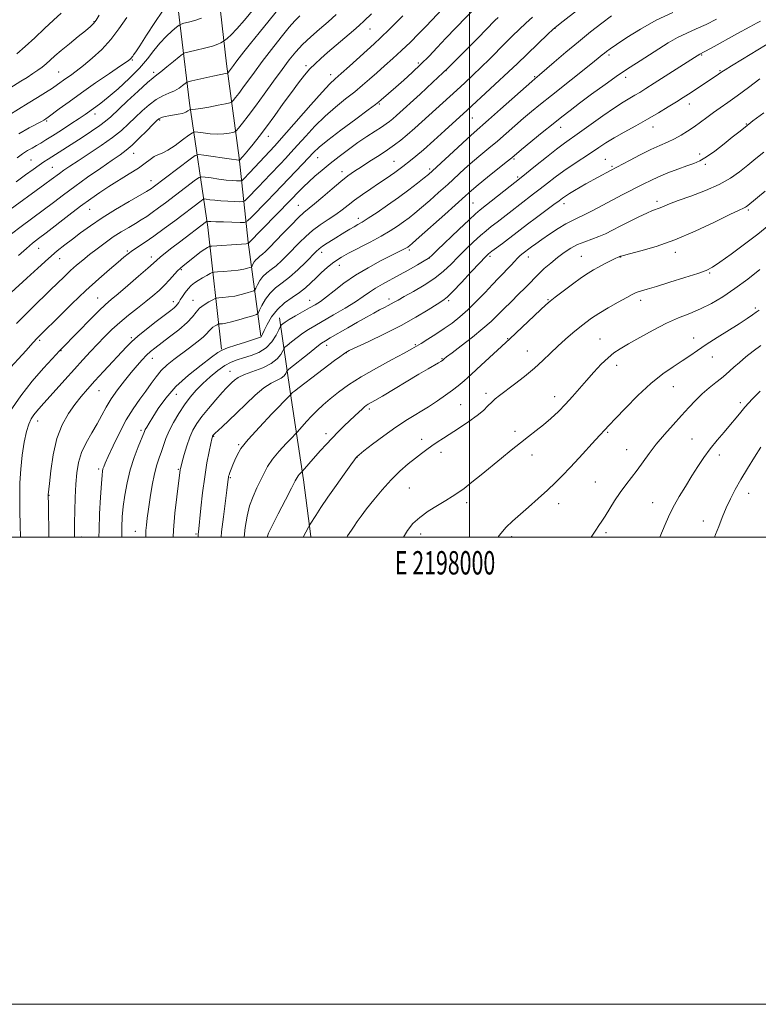
# Model space of a CAD drawing. Extents: x 2197300 to 2200200, y 292300 to 295200.
# Drawn here: x 2197808 to 2198124, y 292300 to 292721 of the extents above; entities that cross this region are included whole.
import ezdxf
from ezdxf.enums import TextEntityAlignment as Align

# ---------------------------------------------------------------- set-up
doc = ezdxf.new("R2010")
doc.units = 0
doc.header["$MEASUREMENT"] = 0
for name, color, linetype, lineweight in [('BREAKLINE DTM HARD', 7, 'Continuous', 0), ('CONTOUR INDEX', 41, 'Continuous', 13), ('CONTOUR INTERMEDIATE', 44, 'Continuous', 0), ('GRID LINE', 7, 'Continuous', 0), ('GRID TEXT', 7, 'Continuous', 0), ('SPOT ELEVATION DTM', 2, 'Continuous', 13)]:
    doc.layers.add(name, color=color, linetype=linetype, lineweight=lineweight)
doc.styles.add('Style-WORKING', font='WORKING.shx')

msp = doc.modelspace()

# ---------------------------------------------------------------- linework, layer by layer
at = {"layer": 'BREAKLINE DTM HARD', "extrusion": (-0.013041, 0.072449, 0.997287), "elevation": -6392.0534, "flags": 128}
msp.add_lwpolyline([(-2214985.4272, 101300.7485), (-2214985.4272, 101300.9523)], dxfattribs=at)
at = {"layer": 'BREAKLINE DTM HARD'}
for points in [[(2197893.88, 292580.4, 1067.95), (2197888.05, 292632.66, 1058.54), (2197880.19, 292685.71, 1047.47), (2197873.07, 292745.26, 1037.85), (2197869.52, 292774.02, 1034.04)], [(2197910.69, 292585.97, 1067.88), (2197905.31, 292626.26, 1059.88), (2197901.39, 292662.31, 1051.78), (2197896.01, 292702.6, 1045.37), (2197892.11, 292736.53, 1040.63), (2197890.85, 292754.92, 1039.25)], [(2197918.74, 292593.84, 1069.33), (2197923.32, 292562.39, 1075.84), (2197929.03, 292524.58, 1080.44), (2197932.12, 292500.2, 1082.39)]]:
    msp.add_polyline3d(points, dxfattribs=at)
at = {"layer": 'CONTOUR INDEX', "flags": 128}
for points, elevation in [([(2197942.918, 292723.656), (2197939.502, 292720.618), (2197935.793, 292717.393), (2197932.044, 292714.08), (2197928.597, 292710.834), (2197925.66, 292707.705), (2197922.896, 292704.327), (2197919.833, 292700.232), (2197916.158, 292695.155), (2197912.194, 292689.651), (2197908.421, 292684.479), (2197905.2509, 292680.27), (2197902.809, 292677.135), (2197901.148, 292675.0549), (2197900.222, 292673.95), (2197899.584, 292673.4809), (2197898.686, 292673.244), (2197897.096, 292672.934), (2197894.843, 292672.628), (2197892.07, 292672.497), (2197888.984, 292672.656), (2197886.041, 292672.988), (2197883.761, 292673.317), (2197882.435, 292673.448), (2197881.435, 292673.108), (2197879.9049, 292672.009), (2197877.258, 292670.02), (2197873.993, 292667.664), (2197870.879, 292665.6239), (2197868.499, 292664.387), (2197866.689, 292663.644), (2197865.0981, 292662.89), (2197863.383, 292661.709), (2197861.22, 292660.046), (2197858.293, 292657.935), (2197854.429, 292655.4431), (2197845.7, 292650.069), (2197841.775, 292647.517), (2197837.919, 292644.827), (2197833.604, 292641.639), (2197828.526, 292637.771), (2197818.792, 292630.265), (2197815.552, 292627.786), (2197813.034, 292625.802), (2197810.405, 292623.563), (2197807.069, 292620.544)], 1050), ([(2197868.595, 292725.18), (2197865.307, 292720.312), (2197861.839, 292714.917), (2197858.938, 292710.36), (2197857.155, 292707.658), (2197856.27, 292706.427), (2197855.866, 292705.932), (2197855.59, 292705.563), (2197855.343, 292705.203), (2197855.087, 292704.8611), (2197854.667, 292704.457), (2197853.453, 292703.565), (2197850.698, 292701.672), (2197845.959, 292698.462), (2197840.008, 292694.409), (2197833.923, 292690.187), (2197828.624, 292686.383), (2197824.404, 292683.262), (2197819.642, 292679.695), (2197818.775, 292679.076), (2197818.335, 292678.792), (2197817.859, 292678.508), (2197816.871, 292677.965), (2197811.579, 292675.174), (2197807.094, 292672.617)], 1040), ([(2198012.2249, 292722.472), (2198010.901, 292721.147), (2198003.5381, 292713.5961), (2197997.353, 292707.335), (2197990.677, 292700.739), (2197984.364, 292694.732), (2197978.814, 292689.619), (2197968.761, 292680.53), (2197967.122, 292679.0839), (2197965.771, 292677.962), (2197964.313, 292676.8781), (2197962.345, 292675.546), (2197959.571, 292673.743), (2197956.1279, 292671.489), (2197952.261, 292668.867), (2197948.207, 292665.9719), (2197944.17, 292662.947), (2197940.347, 292659.947), (2197936.898, 292657.107), (2197933.853, 292654.47), (2197931.207, 292652.057), (2197928.96, 292649.898), (2197927.1329, 292648.063), (2197923.439, 292644.214), (2197905.455, 292625.78), (2197905.379, 292625.6531), (2197905.349, 292625.643), (2197905.196, 292625.62), (2197904.435, 292625.557), (2197902.484, 292625.42), (2197889.736, 292624.5931), (2197888.913, 292624.482), (2197888.478, 292624.294), (2197887.828, 292623.93), (2197886.769, 292623.269), (2197885.213, 292622.185), (2197883.151, 292620.634), (2197880.917, 292618.894), (2197877.47, 292616.161), (2197876.314, 292615.155), (2197875.102, 292613.931), (2197871.657, 292610.122), (2197869.512, 292607.872), (2197867.158, 292605.625), (2197864.505, 292603.309), (2197861.429, 292600.8), (2197857.879, 292598.011), (2197854.095, 292595.017), (2197850.389, 292591.932), (2197846.998, 292588.848), (2197843.861, 292585.757), (2197840.84, 292582.629), (2197837.791, 292579.4021), (2197834.542, 292575.901), (2197830.916, 292571.918), (2197826.855, 292567.39), (2197816.685, 292555.987), (2197814.89, 292553.936), (2197813.57, 292552.283), (2197812.456, 292550.587), (2197811.444, 292548.372), (2197810.467, 292545.151), (2197809.49, 292540.607), (2197808.614, 292535.097), (2197807.967, 292529.148), (2197807.64, 292523.188), (2197807.564, 292517.242), (2197807.6251, 292511.238), (2197807.733, 292505.173), (2197807.856, 292500)], 1060), ([(2198105.619, 292721.641), (2198101.215, 292719.457), (2198097.002, 292717.544), (2198092.955, 292715.746), (2198088.98, 292713.811), (2198085.001, 292711.555), (2198081.013, 292709.067), (2198077.03, 292706.5), (2198073.008, 292703.935), (2198068.687, 292701.142), (2198063.749, 292697.817), (2198058.063, 292693.808), (2198052.23, 292689.573), (2198047.039, 292685.727), (2198043, 292682.67), (2198039.521, 292679.952), (2198035.735, 292676.9101), (2198031.086, 292673.132), (2198022.313, 292665.95), (2198018.036, 292662.421), (2198015.691, 292660.5161), (2198007.624, 292654.011), (2198003.67, 292650.788), (2198000.8181, 292648.391), (2197998.225, 292646.105), (2197989.381, 292638.153), (2197978.478, 292628.4), (2197975.579, 292625.826), (2197974.331, 292624.74), (2197973.894, 292624.3949), (2197973.553, 292624.158), (2197973.088, 292623.869), (2197972.399, 292623.483), (2197971.331, 292622.925), (2197966.458, 292620.478), (2197961.972, 292618.205), (2197956.612, 292615.329), (2197951.155, 292612.072), (2197946.259, 292608.677), (2197942.105, 292605.474), (2197938.76, 292602.812), (2197936.189, 292600.914), (2197933.96, 292599.481)], 1070), ([(2198125.957, 292664.827), (2198122.51, 292662.021), (2198119.038, 292659.17), (2198115.565, 292656.38), (2198111.685, 292653.658), (2198106.886, 292650.989), (2198100.933, 292648.391), (2198094.684, 292646.013), (2198089.272, 292644.0389), (2198085.541, 292642.6), (2198081.553, 292640.934), (2198078.359, 292639.762), (2198075.883, 292638.716), (2198072.4179, 292637.083), (2198068.413, 292635.095), (2198064.498, 292633.09), (2198061.144, 292631.3391), (2198058.198, 292629.86), (2198055.353, 292628.608), (2198052.371, 292627.516), (2198049.299, 292626.434), (2198046.255, 292625.192), (2198043.325, 292623.652), (2198040.468, 292621.804), (2198037.613, 292619.673), (2198034.735, 292617.316), (2198032.01, 292614.923), (2198029.66, 292612.722), (2198027.789, 292610.834), (2198026.027, 292608.977), (2198023.88, 292606.762), (2198021.024, 292603.9371), (2198017.787, 292600.779), (2198014.664, 292597.698), (2198011.959, 292594.966), (2198009.211, 292592.295), (2198005.767, 292589.26), (2198001.264, 292585.627), (2197996.497, 292581.939), (2197992.5489, 292578.93), (2197990.221, 292577.138), (2197989.186, 292576.314), (2197988.394, 292575.639), (2197988.202, 292575.504), (2197987.739, 292575.217), (2197986.765, 292574.643), (2197982.313, 292572.054), (2197978.3419, 292569.71), (2197962.717, 292560.391), (2197959.544, 292558.534), (2197956.648, 292556.862), (2197955.836, 292556.334), (2197955.019, 292555.704), (2197954.001, 292554.817), (2197952.624, 292553.547), (2197950.877, 292551.894), (2197946.387, 292547.576), (2197943.809, 292545.039), (2197941.1901, 292542.377), (2197938.654, 292539.684), (2197936.262, 292537.054), (2197934.06, 292534.577), (2197928.411, 292528.126), (2197927.683, 292527.369), (2197927.136, 292526.774), (2197926.625, 292526.159), (2197926.181, 292525.475), (2197925.419, 292524.035), (2197923.846, 292520.993), (2197921.2, 292515.9109), (2197918.1301, 292509.984), (2197915.517, 292504.8201), (2197914.018, 292501.617), (2197913.425, 292500)], 1080), ([(2197933.96, 292599.481), (2197931.545, 292598.082), (2197925.513, 292594.648), (2197922.867, 292593.096), (2197921.097, 292591.99), (2197920.083, 292591.291), (2197919.567, 292590.89), (2197919.285, 292590.621), (2197918.97, 292590.075), (2197918.352, 292588.784), (2197917.197, 292586.474), (2197915.42, 292583.644), (2197912.971, 292580.983), (2197909.881, 292579.029), (2197906.508, 292577.692), (2197903.292, 292576.729), (2197900.537, 292575.884), (2197898.016, 292574.874), (2197895.364, 292573.405), (2197892.329, 292571.275), (2197889.09, 292568.654), (2197885.9389, 292565.806), (2197883.095, 292562.924), (2197880.5, 292559.915), (2197878.026, 292556.615), (2197875.597, 292552.942), (2197873.352, 292549.12), (2197871.479, 292545.457), (2197870.102, 292542.187), (2197869.073, 292539.264), (2197868.174, 292536.571), (2197867.232, 292533.935), (2197866.242, 292530.947), (2197865.243, 292527.14), (2197864.277, 292522.266), (2197863.396, 292516.941), (2197862.657, 292512.002), (2197862.104, 292508.094), (2197861.729, 292505.115), (2197861.511, 292502.774), (2197861.435, 292500.652), (2197861.45, 292500)], 1070), ([(2198124.6709, 292582.068), (2198121.422, 292579.615), (2198118.3, 292577.128), (2198115.453, 292574.746), (2198113.084, 292572.68), (2198109.698, 292569.624), (2198107.854, 292568.067), (2198105.412, 292566.125), (2198102.552, 292563.825), (2198099.581, 292561.264), (2198096.718, 292558.505), (2198093.824, 292555.462), (2198090.666, 292552.01), (2198087.112, 292548.093), (2198083.412, 292543.9101), (2198079.915, 292539.727), (2198076.882, 292535.766), (2198071.746, 292528.676), (2198069.313, 292525.525), (2198066.891, 292522.422), (2198064.479, 292519.123), (2198062.107, 292515.506), (2198058.047, 292508.918), (2198056.606, 292506.748), (2198055.354, 292504.994), (2198053.982, 292503.036), (2198051.998, 292500)], 1090)]:
    msp.add_lwpolyline(points, dxfattribs=dict(at, elevation=elevation))
at = {"layer": 'CONTOUR INTERMEDIATE', "flags": 128}
for points, elevation in [([(2198003.404, 292727.593), (2197994.138, 292717.967), (2197989.893, 292713.525), (2197986.145, 292709.547), (2197982.682, 292705.906), (2197979.202, 292702.403), (2197975.508, 292698.913), (2197971.824, 292695.586), (2197968.48, 292692.6431), (2197962.227, 292687.211), (2197961.219, 292686.355), (2197959.7231, 292685.194), (2197956.634, 292682.895), (2197951.314, 292678.963), (2197944.991, 292674.248), (2197939.359, 292669.939), (2197935.655, 292666.896), (2197933.287, 292664.666), (2197928.609, 292659.729), (2197916.5881, 292647.115), (2197913.237, 292643.663), (2197906.713, 292636.989), (2197904.991, 292635.329), (2197903.731, 292634.734), (2197901.853, 292634.694), (2197894.799, 292634.888), (2197891.422, 292634.998), (2197889.325, 292635.091), (2197888.307, 292635.163), (2197887.729, 292635.23), (2197887.604, 292635.192), (2197887.426, 292635.065), (2197875.906, 292626.302), (2197872.691, 292623.829), (2197869.859, 292621.622), (2197867.673, 292619.872), (2197866.201, 292618.617), (2197864.72, 292617.278), (2197862.313, 292615.12), (2197858.404, 292611.698), (2197853.79, 292607.709), (2197849.608, 292604.14), (2197846.639, 292601.642), (2197844.225, 292599.537), (2197841.349, 292596.813), (2197837.338, 292592.816), (2197832.906, 292588.314), (2197824.522, 292579.742), (2197821.388, 292576.361), (2197817.661, 292572.288), (2197812.9149, 292566.815), (2197807.944, 292560.5), (2197803.452, 292553.951)], 1058), ([(2197911.031, 292730.262), (2197903.683, 292721.34), (2197900.446, 292717.556), (2197898.073, 292715.045), (2197896.504, 292713.619), (2197895.565, 292712.899), (2197894.7569, 292712.325), (2197894.3741, 292712.068), (2197893.6461, 292711.621), (2197892.278, 292710.981), (2197889.971, 292710.181), (2197886.631, 292709.274), (2197882.991, 292708.401), (2197879.99, 292707.72), (2197878.254, 292707.289), (2197877.151, 292706.74), (2197875.736, 292705.605), (2197873.3541, 292703.606), (2197870.505, 292701.241), (2197867.977, 292699.199), (2197866.265, 292697.897), (2197864.671, 292696.66), (2197862.203, 292694.541), (2197858.23, 292690.9351), (2197853.564, 292686.611), (2197846.488, 292679.952), (2197844.282, 292678.007), (2197841.789, 292676.123), (2197838.308, 292673.76), (2197834.224, 292671.105), (2197819.703, 292661.84), (2197817.898, 292660.662), (2197815.859, 292659.265), (2197813.289, 292657.424), (2197810.042, 292655.043), (2197806.008, 292652.059)], 1044), ([(2198050.168, 292728.689), (2198040.0581, 292720.8429), (2198037.359, 292718.729), (2198035.647, 292717.2611), (2198033.524, 292715.248), (2198020.318, 292702.564), (2198018.666, 292701.01), (2197998.932, 292682.763), (2197989.457, 292674.105), (2197984.66, 292669.746), (2197980.252, 292665.802), (2197977.008, 292663.004), (2197974.734, 292661.149), (2197971.406, 292658.573), (2197969.813, 292657.359), (2197968.11, 292656.104), (2197966.187, 292654.744), (2197963.9019, 292653.182), (2197961.104, 292651.31), (2197957.744, 292649.0771), (2197954.169, 292646.661), (2197950.828, 292644.295), (2197948.0219, 292642.151), (2197945.471, 292640.138), (2197942.7481, 292638.102), (2197939.559, 292635.922), (2197936.131, 292633.602), (2197932.824, 292631.179), (2197929.905, 292628.683), (2197927.277, 292626.121), (2197922.183, 292620.842), (2197919.643, 292618.333), (2197917.246, 292616.177), (2197915.091, 292614.494), (2197913.206, 292613.059), (2197911.6, 292611.558), (2197910.285, 292609.793), (2197909.2771, 292608.021), (2197908.595, 292606.613), (2197908.18, 292605.821), (2197907.675, 292605.42), (2197906.646, 292605.067), (2197904.79, 292604.505), (2197902.318, 292603.825), (2197899.569, 292603.206), (2197896.871, 292602.786), (2197894.514, 292602.5449), (2197892.773, 292602.422), (2197891.782, 292602.336), (2197891.096, 292602.132), (2197890.13, 292601.633), (2197888.475, 292600.715), (2197886.445, 292599.442), (2197884.532, 292597.929), (2197883.035, 292596.243), (2197881.469, 292594.2569), (2197879.1579, 292591.793), (2197875.685, 292588.792), (2197871.677, 292585.66), (2197865.385, 292580.9279), (2197863.487, 292579.393), (2197861.826, 292577.856), (2197859.973, 292575.927), (2197857.802, 292573.485), (2197855.257, 292570.472), (2197852.356, 292566.899), (2197849.388, 292563.029), (2197846.711, 292559.193), (2197844.562, 292555.621), (2197842.68, 292552.156), (2197840.682, 292548.541), (2197838.324, 292544.593), (2197835.915, 292540.416), (2197833.903, 292536.182), (2197832.618, 292531.985), (2197831.921, 292527.577), (2197831.555, 292522.629), (2197831.305, 292516.991), (2197831.127, 292511.22), (2197831.022, 292506.053), (2197830.991, 292501.8861), (2197831.018, 292500)], 1064), ([(2197841.568, 292723.459), (2197840.248, 292721.31), (2197839.145, 292719.8309), (2197837.808, 292718.5219), (2197835.701, 292716.787), (2197832.5081, 292714.224), (2197828.7789, 292711.21), (2197825.283, 292708.315), (2197822.6, 292705.984), (2197820.575, 292704.152), (2197818.864, 292702.628), (2197817.16, 292701.235), (2197815.306, 292699.859), (2197813.177, 292698.398), (2197810.707, 292696.789), (2197808.046, 292695.106), (2197795.708, 292687.491)], 1036), ([(2197988.314, 292726.022), (2197983.94, 292721.351), (2197981.347, 292718.625), (2197978.213, 292715.41), (2197974.676, 292711.885), (2197970.949, 292708.31), (2197967.233, 292704.907), (2197963.654, 292701.732), (2197960.321, 292698.801), (2197957.268, 292696.093), (2197954.229, 292693.446), (2197950.861, 292690.663), (2197946.9269, 292687.572), (2197942.6009, 292684.105), (2197938.163, 292680.224), (2197933.874, 292675.966), (2197929.918, 292671.689), (2197926.462, 292667.8271), (2197923.608, 292664.6949), (2197921.209, 292662.13), (2197919.054, 292659.848), (2197914.74, 292655.234), (2197912.304, 292652.657), (2197909.606, 292649.853), (2197905.001, 292645.1311), (2197903.833, 292644.005), (2197902.9781, 292643.601), (2197901.7039, 292643.574), (2197899.485, 292643.637), (2197896.63, 292643.749), (2197893.655, 292643.927), (2197891.008, 292644.176), (2197888.877, 292644.442), (2197887.383, 292644.66), (2197886.541, 292644.75), (2197885.953, 292644.572), (2197885.114, 292643.975), (2197873.8521, 292635.442), (2197869.315, 292632.048), (2197864.945, 292628.864), (2197861.214, 292626.2661), (2197855.819, 292622.627), (2197853.976, 292621.28), (2197852.123, 292619.781), (2197849.627, 292617.67), (2197845.998, 292614.578), (2197841.327, 292610.497), (2197835.847, 292605.5111), (2197829.897, 292599.849), (2197824.248, 292594.3239), (2197817.025, 292587.157), (2197815.209, 292585.306), (2197813.211, 292583.172), (2197810.2431, 292579.938), (2197801.826, 292570.676)], 1056), ([(2197918.609, 292726.431), (2197914.225, 292721.118), (2197909.981, 292715.871), (2197906.294, 292711.255), (2197903.48, 292707.704), (2197901.448, 292705.113), (2197900.005, 292703.241), (2197898.975, 292701.873), (2197897.267, 292699.562), (2197896.709, 292698.852), (2197896.557, 292698.6959), (2197896.285, 292698.593), (2197890.116, 292697.264), (2197881.129, 292695.2639), (2197879.673, 292694.919), (2197878.94, 292694.627), (2197878.303, 292694.138), (2197877.247, 292693.277), (2197875.7099, 292692.176), (2197873.744, 292691.042), (2197871.406, 292689.998), (2197868.768, 292688.835), (2197865.91, 292687.26), (2197862.917, 292685.073), (2197859.897, 292682.452), (2197856.965, 292679.668), (2197854.139, 292676.917), (2197851.046, 292674.093), (2197847.216, 292671.014), (2197842.399, 292667.596), (2197837.224, 292664.155), (2197832.5401, 292661.106), (2197828.997, 292658.761), (2197826.454, 292657.0171), (2197824.569, 292655.67), (2197821.057, 292653.065), (2197818.258, 292651.011), (2197801.855, 292639.159)], 1046), ([(2197853.342, 292722.469), (2197850.005, 292717.616), (2197846.55, 292712.998), (2197842.637, 292708.726), (2197838.57, 292704.949), (2197834.8129, 292701.823), (2197831.725, 292699.443), (2197829.253, 292697.656), (2197827.238, 292696.244), (2197823.695, 292693.719), (2197821.5001, 292692.227), (2197818.637, 292690.374), (2197815.155, 292688.182), (2197811.182, 292685.713), (2197802.895, 292680.6099)], 1038), ([(2197958.0499, 292724), (2197954.933, 292720.961), (2197952.748, 292718.933), (2197950.369, 292716.867), (2197939.291, 292707.4631), (2197936.311, 292704.88), (2197933.915, 292702.66), (2197931.732, 292700.389), (2197929.43, 292697.6999), (2197926.837, 292694.405), (2197923.82, 292690.363), (2197920.328, 292685.552), (2197916.633, 292680.434), (2197913.088, 292675.588), (2197909.99, 292671.495), (2197907.421, 292668.228), (2197905.409, 292665.76), (2197903.956, 292664.037), (2197902.97, 292662.911), (2197901.517, 292661.356), (2197901.473, 292661.335), (2197901.406, 292661.333), (2197901.185, 292661.353), (2197900.2931, 292661.471), (2197898.121, 292661.785), (2197886.331, 292663.559), (2197884.165, 292663.788), (2197882.651, 292663.33), (2197880.491, 292661.7929), (2197864.607, 292649.766), (2197863.873, 292649.23), (2197863.177, 292648.766), (2197861.806, 292647.942), (2197854.336, 292643.627), (2197848.559, 292640.225), (2197842.748, 292636.641), (2197837.761, 292633.309), (2197833.6, 292630.303), (2197830.053, 292627.606), (2197826.867, 292625.128), (2197823.618, 292622.493), (2197819.837, 292619.2551), (2197815.279, 292615.1779), (2197810.574, 292610.877), (2197803.921, 292604.706)], 1052), ([(2197927.339, 292723.094), (2197925.3, 292721.048), (2197922.86, 292718.2381), (2197919.397, 292713.957), (2197915.331, 292708.77), (2197911.345, 292703.561), (2197907.989, 292699.054), (2197903.06, 292692.307), (2197901.259, 292689.916), (2197899.872, 292688.1349), (2197898.929, 292686.954), (2197898.333, 292686.311), (2197897.482, 292685.942), (2197895.647, 292685.53), (2197892.397, 292684.8529), (2197888.493, 292684.068), (2197884.995, 292683.428), (2197882.719, 292683.119), (2197881.501, 292683.063), (2197880.66, 292683.141), (2197880.4509, 292683.07), (2197879.537, 292682.419), (2197878.579, 292681.896), (2197877.184, 292681.387), (2197875.342, 292680.984), (2197871.358, 292680.358), (2197869.773, 292680.041), (2197868.563, 292679.715), (2197867.689, 292679.3999), (2197867.033, 292679.039), (2197866.158, 292678.271), (2197864.5521, 292676.654), (2197861.898, 292673.951), (2197858.681, 292670.734), (2197855.586, 292667.777), (2197853.043, 292665.6), (2197850.475, 292663.707), (2197847.049, 292661.345), (2197842.2229, 292657.992), (2197836.6, 292654.024), (2197831.073, 292650.047), (2197826.298, 292646.514), (2197821.991, 292643.267), (2197817.632, 292639.997), (2197808.145, 292633.019), (2197803.9949, 292629.886)], 1048), ([(2197971.4111, 292723.0969), (2197965.79, 292717.489), (2197961.96, 292713.756), (2197959.227, 292711.208), (2197948.661, 292701.635), (2197945.089, 292698.431), (2197942.539, 292696.18), (2197940.211, 292693.963), (2197936.967, 292690.509), (2197932.093, 292685.036), (2197921.721, 292673.187), (2197918.607, 292669.661), (2197916.669, 292667.524), (2197908.0189, 292658.2), (2197905.975, 292656.044), (2197903.29, 292653.273), (2197902.675, 292652.68), (2197902.226, 292652.468), (2197901.555, 292652.454), (2197900.335, 292652.495), (2197898.462, 292652.61), (2197895.888, 292652.856), (2197892.691, 292653.26), (2197889.447, 292653.722), (2197886.857, 292654.109), (2197885.353, 292654.269), (2197884.302, 292653.951), (2197882.803, 292652.884), (2197869.9, 292643.109), (2197866.916, 292640.878), (2197864.2549, 292638.9499), (2197861.863, 292637.307), (2197859.534, 292635.81), (2197857.026, 292634.287), (2197854.156, 292632.588), (2197850.969, 292630.661), (2197847.571, 292628.473), (2197844.077, 292626.027), (2197840.639, 292623.461), (2197837.421, 292620.946), (2197834.533, 292618.603), (2197831.883, 292616.351), (2197829.328, 292614.058), (2197826.718, 292611.593), (2197820.605, 292605.651), (2197812.902, 292598.201), (2197809.252, 292594.601), (2197806.183, 292591.4541)], 1054), ([(2197825.254, 292724.237), (2197822.0301, 292721.313), (2197818.173, 292717.677), (2197813.998, 292713.709), (2197809.927, 292709.964), (2197806.2999, 292706.879)], 1034), ([(2198026.926, 292722.636), (2198024.106, 292720.003), (2198021.309, 292717.347), (2198018.432, 292714.562), (2198015.363, 292711.528), (2198008.527, 292704.64), (2198004.972, 292701.111), (2198001.468, 292697.736), (2197998.011, 292694.497), (2197994.5699, 292691.337), (2197976.608, 292675.06), (2197973.342, 292672.181), (2197970.574, 292669.87), (2197967.94, 292667.863), (2197964.953, 292665.79), (2197961.298, 292663.391), (2197957.365, 292660.87), (2197953.717, 292658.547), (2197950.725, 292656.604), (2197947.993, 292654.6801), (2197944.934, 292652.275), (2197941.176, 292649.0959), (2197937.207, 292645.658), (2197933.736, 292642.684), (2197929.163, 292638.944), (2197926.804, 292636.783), (2197923.6341, 292633.5959), (2197920.093, 292629.901), (2197914.45, 292623.96), (2197912.742, 292622.242), (2197911.452, 292621.072), (2197910.343, 292620.206), (2197909.373, 292619.467), (2197908.547, 292618.695), (2197907.87, 292617.787), (2197907.351, 292616.875), (2197907, 292616.15), (2197906.787, 292615.743), (2197906.527, 292615.536), (2197905.9979, 292615.355), (2197904.993, 292615.062), (2197903.3771, 292614.691), (2197901.026, 292614.313), (2197897.965, 292613.991), (2197894.782, 292613.742), (2197892.213, 292613.572), (2197890.75, 292613.46), (2197889.934, 292613.268), (2197889.065, 292612.835), (2197887.619, 292612.048), (2197885.783, 292611.014), (2197883.9151, 292609.893), (2197882.298, 292608.794), (2197880.899, 292607.638), (2197879.6049, 292606.297), (2197878.341, 292604.705), (2197877.184, 292603.051), (2197876.251, 292601.585), (2197875.604, 292600.4891), (2197875.095, 292599.668), (2197874.521, 292598.955), (2197873.653, 292598.159), (2197872.146, 292596.971), (2197865.938, 292592.235), (2197861.772, 292588.996), (2197858.034, 292585.983), (2197855.342, 292583.621), (2197853.165, 292581.445), (2197843.441, 292570.953), (2197839.694, 292566.885), (2197836.5369, 292563.389), (2197833.802, 292560.187), (2197831.161, 292556.816), (2197828.398, 292552.854), (2197825.726, 292548.041), (2197823.47, 292542.159), (2197821.873, 292535.249), (2197820.857, 292528.392), (2197820.263, 292522.927), (2197819.761, 292518.038), (2197819.7601, 292517.764), (2197819.828, 292513.9701), (2197820.039, 292500)], 1062), ([(2198060.708, 292723.191), (2198056.582, 292720.051), (2198051.833, 292716.305), (2198046.638, 292712.07), (2198041.255, 292707.551), (2198036.275, 292703.295), (2198030.0111, 292697.9169), (2198027.882, 292696.15), (2198026.6809, 292695.093), (2198013.306, 292683.146), (2198008.133, 292678.553), (2198001.96, 292673.151), (2197999.021, 292670.515), (2197994.965, 292666.785), (2197984.169, 292656.762), (2197982.459, 292655.2611), (2197980.565, 292653.721), (2197977.737, 292651.496), (2197974.024, 292648.652), (2197969.67, 292645.432), (2197964.975, 292642.0981), (2197960.459, 292638.999), (2197956.7, 292636.508), (2197954.083, 292634.865), (2197952.245, 292633.791), (2197950.632, 292632.876), (2197948.788, 292631.786), (2197946.6431, 292630.48), (2197941.608, 292627.378), (2197939.099, 292625.808), (2197937.049, 292624.473), (2197935.644, 292623.443), (2197934.394, 292622.301), (2197929.915, 292617.724), (2197926.543, 292614.424), (2197923.041, 292611.282), (2197919.84, 292608.782), (2197917.039, 292606.65), (2197914.653, 292604.421), (2197912.7, 292601.8), (2197911.203, 292599.168), (2197910.189, 292597.0759), (2197909.573, 292595.899), (2197908.823, 292595.303), (2197907.295, 292594.779), (2197904.588, 292593.947), (2197901.26, 292592.959), (2197898.111, 292592.099), (2197895.778, 292591.582), (2197894.246, 292591.349), (2197892.844, 292591.229), (2197892.506, 292591.128), (2197892.029, 292590.882), (2197891.212, 292590.429), (2197890.21, 292589.8), (2197889.265, 292589.054), (2197888.502, 292588.2041), (2197887.5611, 292587.098), (2197885.962, 292585.542), (2197883.387, 292583.424), (2197880.152, 292580.949), (2197873.534, 292576.016), (2197870.6531, 292573.689), (2197868.1179, 292571.267), (2197865.908, 292568.619), (2197863.812, 292565.706), (2197861.569, 292562.513), (2197858.989, 292558.992), (2197856.136, 292554.954), (2197853.146, 292550.175), (2197850.178, 292544.631), (2197847.503, 292539.092), (2197845.42, 292534.53), (2197844.134, 292531.648), (2197843.468, 292530.073), (2197843.151, 292529.164), (2197842.947, 292528.239), (2197842.749, 292526.447), (2197842.485, 292522.895), (2197842.115, 292517.0729), (2197841.734, 292510.006), (2197841.469, 292503.103), (2197841.441, 292500)], 1066), ([(2198087.018, 292724.581), (2198079.92, 292721.2231), (2198073.18, 292717.492), (2198067.3451, 292713.87), (2198062.9039, 292710.917), (2198060.158, 292709.026), (2198058.654, 292707.934), (2198057.75, 292707.2141), (2198056.792, 292706.417), (2198055.078, 292705.015), (2198051.891, 292702.459), (2198035.013, 292689.067), (2198030.366, 292685.336), (2198026.588, 292682.234), (2198023.102, 292679.277), (2198019.452, 292676.098), (2198015.671, 292672.783), (2198011.912, 292669.534), (2198008.294, 292666.495), (2198004.792, 292663.581)], 1068), ([(2197885.383, 292722.194), (2197882.49, 292721.1561), (2197879.798, 292720.41), (2197877.74, 292719.928), (2197876.559, 292719.63), (2197875.755, 292719.209), (2197874.637, 292718.306), (2197872.702, 292716.6479), (2197870.1899, 292714.318), (2197867.528, 292711.488), (2197864.989, 292708.291), (2197862.24, 292704.707), (2197858.797, 292700.675), (2197854.394, 292696.248), (2197849.6491, 292691.9149), (2197845.399, 292688.273), (2197842.28, 292685.759), (2197840.12, 292684.143), (2197835.497, 292680.874), (2197833.0221, 292679.205), (2197829.454, 292676.874), (2197825.378, 292674.25), (2197821.593, 292671.833), (2197818.705, 292670.007), (2197816.525, 292668.666), (2197814.669, 292667.583), (2197812.807, 292666.548), (2197810.842, 292665.422), (2197808.7361, 292664.08), (2197806.414, 292662.405)], 1042), ([(2198124.467, 292720.813), (2198123.038, 292720.088), (2198119.903, 292718.416), (2198114.637, 292715.544), (2198103.343, 292709.343), (2198100.342, 292707.71), (2198098.497, 292706.728), (2198096.322, 292705.346), (2198079.075, 292694.265), (2198075.48, 292691.976), (2198072.92, 292690.3891), (2198070.803, 292689.149), (2198068.569, 292687.894), (2198065.777, 292686.24), (2198062.018, 292683.7929), (2198057.111, 292680.362), (2198047.063, 292673.13), (2198040.606, 292668.573), (2198037.269, 292666.083), (2198032.906, 292662.664), (2198028.259, 292658.944), (2198022.06, 292653.95), (2198004.581, 292640.119), (2198002.594, 292638.427), (2197999.799, 292635.837), (2197995.419, 292631.665), (2197986.206, 292622.808), (2197983.742, 292620.467), (2197982.262, 292619.258), (2197980.566, 292618.21), (2197977.7449, 292616.568), (2197974.057, 292614.461), (2197970.054, 292612.238), (2197962.726, 292608.307), (2197959.711, 292606.561), (2197957.158, 292604.862), (2197954.542, 292603.006), (2197951.21, 292600.76), (2197946.765, 292598.005), (2197941.837, 292595.088), (2197933.8469, 292590.471), (2197931.16, 292588.856), (2197928.7391, 292587.247), (2197926.222, 292585.393), (2197923.855, 292583.547), (2197922.034, 292582.085), (2197921.017, 292581.236), (2197920.503, 292580.629), (2197920.053, 292579.745), (2197919.245, 292578.213), (2197917.735, 292576.259)], 1072), ([(2198133.148, 292714.538), (2198116.82, 292704.633), (2198112.125, 292701.762), (2198109.355, 292700.039), (2198108.027, 292699.181), (2198106.563, 292698.189), (2198096.0561, 292691.191), (2198093.701, 292689.643), (2198091.3499, 292688.128), (2198088.577, 292686.368), (2198085.054, 292684.16), (2198080.849, 292681.599), (2198076.1311, 292678.85), (2198071.115, 292676.074), (2198066.209, 292673.405), (2198061.871, 292670.967), (2198058.384, 292668.826), (2198055.345, 292666.804), (2198052.176, 292664.659), (2198044.404, 292659.548), (2198040.379, 292656.797), (2198036.682, 292654.089), (2198033.326, 292651.499), (2198030.256, 292649.091), (2198027.39, 292646.885), (2198021.522, 292642.409), (2198018.201, 292639.825), (2198011.8101, 292634.834), (2198009.317, 292632.923), (2198007.068, 292631.15), (2198004.631, 292629.079), (2198001.7, 292626.396), (2197998.455, 292623.279), (2197995.202, 292620.031), (2197992.124, 292616.892), (2197988.918, 292613.857), (2197985.163, 292610.858), (2197980.646, 292607.887), (2197975.995, 292605.165), (2197972.051, 292602.969), (2197969.418, 292601.486), (2197967.763, 292600.535), (2197966.5201, 292599.842), (2197965.193, 292599.16), (2197963.58, 292598.3501), (2197961.55, 292597.302), (2197958.991, 292595.921), (2197955.858, 292594.178), (2197952.127, 292592.062), (2197947.893, 292589.633), (2197940.4111, 292585.311), (2197938.305, 292584.074), (2197936.709, 292583.007), (2197934.611, 292581.398), (2197931.347, 292578.796), (2197922.749, 292571.851), (2197922.037, 292571.183), (2197921.755, 292570.706), (2197921.368, 292569.972), (2197920.644, 292569.036), (2197919.427, 292568.077), (2197915.103, 292565.932), (2197911.977, 292563.894), (2197908.273, 292560.757), (2197904.302, 292556.967), (2197900.435, 292553.156), (2197897.008, 292549.863), (2197894.209, 292547.253), (2197891.027, 292544.316), (2197890.4979, 292543.797), (2197890.306, 292543.579), (2197890.203, 292543.436), (2197890.127, 292543.305), (2197890.0641, 292543.159), (2197889.983, 292542.89), (2197889.784, 292542.051), (2197889.349, 292540.1141), (2197888.606, 292536.673), (2197887.664, 292531.828), (2197886.681, 292525.806), (2197885.792, 292518.98), (2197885.056, 292512.326), (2197884.007, 292502.113), (2197883.922, 292501.384), (2197883.86, 292500.756), (2197883.821, 292500)], 1074), ([(2198124.292, 292696.228), (2198119.346, 292692.464), (2198114.584, 292688.9), (2198110.599, 292686.046), (2198107.2809, 292683.753), (2198104.344, 292681.706), (2198101.542, 292679.654), (2198098.794, 292677.599), (2198096.06, 292675.607), (2198093.303, 292673.739), (2198090.51, 292672.026), (2198087.675, 292670.497), (2198084.743, 292669.126), (2198081.475, 292667.686), (2198077.588, 292665.9), (2198072.992, 292663.624), (2198068.388, 292661.246), (2198060.259, 292656.951), (2198049.828, 292651.272), (2198047.292, 292649.8401), (2198044.895, 292648.418), (2198042.77, 292647.096), (2198041.049, 292645.972), (2198039.734, 292645.058), (2198038.303, 292643.996), (2198036.103, 292642.342), (2198028.701, 292636.822), (2198024.832, 292633.916), (2198021.703, 292631.528), (2198019.109, 292629.531), (2198016.651, 292627.659), (2198014.055, 292625.728), (2198011.554, 292623.886), (2198009.506, 292622.362), (2198008.073, 292621.217), (2198006.632, 292619.83), (2198004.36, 292617.411), (2198000.7539, 292613.507), (2197996.576, 292609.007), (2197992.908, 292605.138), (2197990.471, 292602.758), (2197988.556, 292601.267), (2197986.097, 292599.696), (2197982.245, 292597.293), (2197977.0301, 292594.162), (2197970.7, 292590.624), (2197963.656, 292587.016), (2197956.908, 292583.752), (2197948.565, 292579.82), (2197947.057, 292579.027), (2197946.02, 292578.325), (2197944.528, 292577.228), (2197942.264, 292575.536), (2197934.926, 292570.001), (2197927.1329, 292564.082), (2197925.116, 292562.531), (2197924.262, 292561.851), (2197923.994, 292561.604), (2197923.41, 292560.966), (2197915.456, 292552.773), (2197910.068, 292547.088), (2197905.28, 292541.76), (2197902.2179, 292537.855), (2197900.551, 292535.123), (2197899.588, 292532.982), (2197898.764, 292530.975), (2197898.029, 292529.15), (2197897.459, 292527.6819), (2197897.107, 292526.681), (2197896.92, 292526.012), (2197896.823, 292525.479), (2197896.732, 292524.789), (2197896.162, 292520.153), (2197894.721, 292508.63), (2197893.939, 292502.224), (2197893.681, 292500)], 1076), ([(2198125.892, 292681.626), (2198121.268, 292678.125), (2198117.902, 292675.522), (2198115.249, 292673.409), (2198112.456, 292671.143), (2198108.919, 292668.2929), (2198105.03, 292665.275), (2198101.428, 292662.714), (2198098.54, 292661.0461), (2198095.927, 292659.947), (2198092.939, 292658.903), (2198089.133, 292657.522), (2198084.912, 292655.896), (2198080.889, 292654.24), (2198077.516, 292652.716), (2198074.594, 292651.277), (2198065.277, 292646.497), (2198061.35, 292644.4351), (2198052.538, 292639.7129), (2198048.77, 292637.773), (2198046.023, 292636.487), (2198043.768, 292635.453), (2198041.247, 292634.106), (2198037.939, 292632.061), (2198034.268, 292629.637), (2198030.894, 292627.33), (2198028.334, 292625.534), (2198026.533, 292624.234), (2198022.433, 292621.138), (2198021.5759, 292620.422), (2198020.518, 292619.407), (2198019.232, 292618.024), (2198017.758, 292616.381), (2198016.157, 292614.636), (2198014.439, 292612.863), (2198012.418, 292610.816), (2198009.858, 292608.168), (2198006.625, 292604.738), (2198002.99, 292600.928), (2197999.324, 292597.288), (2197995.899, 292594.23), (2197992.596, 292591.63), (2197989.195, 292589.23), (2197985.594, 292586.855), (2197982.152, 292584.67), (2197979.343, 292582.926), (2197977.366, 292581.721), (2197975.316, 292580.553), (2197972.012, 292578.767), (2197966.679, 292575.909), (2197960.158, 292572.33), (2197953.695, 292568.581), (2197948.288, 292565.116), (2197943.931, 292561.989), (2197940.369, 292559.158), (2197937.366, 292556.57), (2197934.763, 292554.142), (2197932.4201, 292551.781), (2197930.252, 292549.457), (2197928.396, 292547.383), (2197926.237, 292544.916), (2197925.4599, 292544.084), (2197924.044, 292542.626), (2197921.56, 292540.048), (2197918.524, 292536.746), (2197915.691, 292533.334), (2197913.618, 292530.274), (2197912.081, 292527.416), (2197910.661, 292524.454), (2197909.049, 292521.14), (2197907.387, 292517.449), (2197905.927, 292513.412), (2197904.85, 292509.02), (2197904.054, 292504.115), (2197903.55, 292500)], 1078), ([(2198004.792, 292663.581), (2198001.346, 292660.651), (2197997.892, 292657.588), (2197990.653, 292650.972), (2197986.775, 292647.458), (2197982.962, 292644.058), (2197979.521, 292641.06), (2197976.658, 292638.661), (2197974.177, 292636.6959), (2197971.782, 292634.913), (2197969.177, 292633.084), (2197966.076, 292631.085), (2197962.195, 292628.816), (2197957.442, 292626.258), (2197948.232, 292621.5), (2197945.265, 292619.898), (2197943.18, 292618.604), (2197941.307, 292617.196), (2197939.125, 292615.362), (2197936.717, 292613.216), (2197934.315, 292610.978), (2197932.067, 292608.822), (2197929.781, 292606.743), (2197927.18, 292604.685), (2197924.101, 292602.574), (2197920.839, 292600.241), (2197917.804, 292597.494), (2197915.332, 292594.2729), (2197913.471, 292591.047), (2197912.193, 292588.417), (2197911.444, 292586.823), (2197911.061, 292586.058), (2197910.85, 292585.753), (2197910.555, 292585.565), (2197909.668, 292585.2541), (2197904.114, 292583.489), (2197900.017, 292582.164), (2197896.467, 292580.971), (2197894.202, 292580.084), (2197892.349, 292578.992), (2197889.629, 292577.012), (2197885.167, 292573.667), (2197879.692, 292569.284), (2197874.335, 292564.397), (2197870.01, 292559.513), (2197866.767, 292555.043), (2197864.44, 292551.376), (2197862.862, 292548.786), (2197861.861, 292547.099), (2197861.266, 292546.029), (2197860.881, 292545.229), (2197858.166, 292538.612), (2197856.436, 292534.03), (2197854.766, 292528.778), (2197853.456, 292523.294), (2197852.509, 292517.9349), (2197851.853, 292513.039), (2197851.429, 292508.729), (2197851.229, 292504.259), (2197851.249, 292500)], 1068), ([(2198126.567, 292648.071), (2198119.159, 292641.926), (2198118.545, 292641.47), (2198118.02, 292641.1691), (2198117.228, 292640.813), (2198115.343, 292639.948), (2198111.418, 292638.063), (2198104.875, 292634.872), (2198096.616, 292630.999), (2198087.91, 292627.296), (2198079.903, 292624.446), (2198073.244, 292622.471), (2198068.454, 292621.2279), (2198065.836, 292620.562), (2198064.819, 292620.29), (2198064.608, 292620.217), (2198064.365, 292620.112), (2198064.17, 292620.041), (2198063.615, 292619.795), (2198062.388, 292619.211), (2198060.31, 292618.191), (2198057.746, 292616.906), (2198055.195, 292615.6), (2198052.981, 292614.405), (2198050.725, 292613.029), (2198047.872, 292611.072), (2198044.108, 292608.317), (2198040.079, 292605.286), (2198036.672, 292602.685), (2198034.453, 292600.954), (2198032.713, 292599.472), (2198030.42, 292597.352), (2198017.209, 292584.889), (2198005.052, 292573.623), (2198000.855, 292569.773), (2197997.662, 292566.927), (2197995.1321, 292564.806), (2197992.657, 292562.886), (2197989.737, 292560.742), (2197986.315, 292558.36), (2197982.445, 292555.8281), (2197973.5339, 292550.322), (2197968.542, 292547.05), (2197963.3371, 292543.343), (2197958.526, 292539.727), (2197954.83, 292536.865), (2197952.75, 292535.232), (2197951.895, 292534.541), (2197951.65, 292534.316), (2197951.429, 292534.053), (2197950.748, 292533.134), (2197949.152, 292530.912), (2197946.372, 292527.005), (2197942.896, 292522.069), (2197939.397, 292517.024), (2197936.445, 292512.657), (2197934.185, 292509.2291), (2197931.827, 292505.575), (2197931.413, 292504.891), (2197931.058, 292504.227), (2197928.869, 292500)], 1082), ([(2198128.044, 292633.506), (2198123.3, 292629.724), (2198117.642, 292625.391), (2198111.899, 292621.1129), (2198107.119, 292617.647), (2198103.928, 292615.496), (2198101.273, 292614.156), (2198097.68, 292612.8729), (2198092.173, 292611.094), (2198085.772, 292609.083), (2198079.9939, 292607.307), (2198076.006, 292606.118), (2198073.57, 292605.411), (2198072.094, 292604.968), (2198070.979, 292604.554), (2198069.587, 292603.869), (2198067.271, 292602.597), (2198063.643, 292600.5559), (2198059.359, 292598.093), (2198055.331, 292595.691), (2198052.224, 292593.691), (2198049.7061, 292591.878), (2198047.195, 292589.8961), (2198044.249, 292587.477), (2198041.002, 292584.703), (2198037.729, 292581.743), (2198034.602, 292578.723), (2198031.392, 292575.602), (2198027.768, 292572.297), (2198023.564, 292568.805), (2198019.274, 292565.447), (2198012.886, 292560.611), (2198011.008, 292559.124), (2198009.483, 292557.755), (2198007.895, 292556.157), (2198005.914, 292554.246), (2198003.236, 292552.002), (2197999.702, 292549.452), (2197995.75, 292546.821), (2197988.804, 292542.332), (2197986.186, 292540.603), (2197983.899, 292539.052), (2197981.73, 292537.5281), (2197979.452, 292535.853), (2197976.834, 292533.839), (2197973.712, 292531.322), (2197970.1849, 292528.236), (2197966.417, 292524.538), (2197962.596, 292520.286), (2197959.006, 292515.933), (2197955.954, 292512.031), (2197953.658, 292508.991), (2197951.9651, 292506.66), (2197950.635, 292504.744), (2197949.479, 292503.02), (2197947.827, 292500.486), (2197947.525, 292500)], 1084), ([(2198124.2211, 292614.483), (2198119.073, 292610.465), (2198113.573, 292606.393), (2198108.381, 292602.897), (2198103.523, 292600.03), (2198098.863, 292597.702), (2198094.2491, 292595.768), (2198089.459, 292593.864), (2198084.25, 292591.5719), (2198078.544, 292588.642), (2198072.907, 292585.484), (2198068.067, 292582.677), (2198064.516, 292580.6), (2198061.814, 292578.843), (2198059.283, 292576.796), (2198056.401, 292574.009), (2198053.25, 292570.664), (2198050.068, 292567.103), (2198044.084, 292560.232), (2198041.105, 292556.966), (2198038.011, 292553.815), (2198034.841, 292550.832), (2198031.668, 292548.082), (2198028.524, 292545.576), (2198025.275, 292543.104), (2198021.749, 292540.401), (2198017.8281, 292537.277), (2198013.6171, 292533.833), (2198004.989, 292526.705), (2198001.016, 292523.473), (2197997.641, 292520.828), (2197994.996, 292518.919), (2197992.604, 292517.384), (2197989.839, 292515.732), (2197986.283, 292513.593), (2197982.36, 292511.078), (2197978.702, 292508.4179), (2197975.79, 292505.755), (2197973.485, 292502.873), (2197971.8099, 292500)], 1086), ([(2198123.903, 292597.132), (2198122.723, 292596.223), (2198121.147, 292595.094), (2198118.812, 292593.516), (2198115.44, 292591.337), (2198105.926, 292585.376), (2198101.249, 292582.388), (2198097.486, 292579.867), (2198094.27, 292577.6459), (2198091, 292575.436), (2198087.176, 292572.939), (2198082.706, 292569.818), (2198077.6061, 292565.729), (2198072.026, 292560.567), (2198066.676, 292555.194), (2198062.401, 292550.712), (2198059.8011, 292547.929), (2198057.762, 292545.707), (2198055.897, 292543.769), (2198053.86, 292541.577), (2198046.905, 292533.954), (2198043.125, 292529.86), (2198039.832, 292526.404), (2198036.738, 292523.3211), (2198033.364, 292520.139), (2198029.406, 292516.542), (2198025.253, 292512.851), (2198018.417, 292506.87), (2198015.693, 292504.186), (2198012.695, 292500.618), (2198012.24, 292500)], 1088), ([(2197917.735, 292576.259), (2197915.1961, 292574.259), (2197911.506, 292572.51), (2197903.649, 292569.641), (2197901.057, 292568.364), (2197899.3989, 292567.182), (2197898.271, 292566.13), (2197897.275, 292565.159), (2197896.028, 292563.888), (2197894.148, 292561.848), (2197891.423, 292558.763), (2197888.309, 292555.11), (2197885.43, 292551.555), (2197883.259, 292548.563), (2197881.657, 292545.803), (2197880.3359, 292542.745), (2197879.077, 292539.069), (2197877.946, 292535.31), (2197877.08, 292532.214), (2197876.569, 292530.319), (2197876.327, 292529.325), (2197876.222, 292528.723), (2197874.762, 292517.275), (2197873.963, 292510.272), (2197873.344, 292502.973), (2197873.233, 292500)], 1072), ([(2198124.402, 292562.491), (2198123.363, 292561.463), (2198120.912, 292558.978), (2198119.457, 292557.44), (2198117.856, 292555.642), (2198116.098, 292553.54), (2198114.089, 292551.086), (2198111.717, 292548.233), (2198108.933, 292544.9701), (2198105.933, 292541.424), (2198102.982, 292537.759), (2198100.2671, 292534.0799), (2198097.689, 292530.274), (2198095.0791, 292526.168), (2198092.351, 292521.719), (2198089.767, 292517.383), (2198087.676, 292513.745), (2198086.275, 292511.114), (2198085.152, 292508.698), (2198083.741, 292505.434), (2198081.4209, 292500)], 1092), ([(2198124.72, 292538.459), (2198121.883, 292534.1469), (2198118.917, 292529.411), (2198116.117, 292524.72), (2198113.709, 292520.427), (2198111.646, 292516.416), (2198109.8161, 292512.457), (2198108.13, 292508.412), (2198106.61, 292504.515), (2198105.303, 292501.094), (2198104.873, 292500)], 1094)]:
    msp.add_lwpolyline(points, dxfattribs=dict(at, elevation=elevation))
at = {"layer": 'GRID LINE', "flags": 128}
for points in [[(2197300, 292300), (2200200, 292300), (2200200, 295200), (2197300, 295200), (2197300, 292300)], [(2197500, 292500), (2200000, 292500), (2200000, 295000), (2197500, 295000), (2197500, 292500)], [(2198000, 292500), (2198000, 295000)]]:
    msp.add_lwpolyline(points, dxfattribs=at)
at = {"layer": 'SPOT ELEVATION DTM'}
for p in [(2197839.3, 292720.66, 1035.87), (2197957.38, 292717.48, 1052.82), (2198036.6, 292717.79, 1064.06), (2198059.75, 292706.34, 1068.36), (2198099.31, 292706.44, 1072.12), (2197855.77, 292704.21, 1040.16), (2197930, 292701.8, 1051.67), (2197978.14, 292702.92, 1057.7), (2198019.68, 292702.01, 1063.99), (2197824.13, 292699.06, 1037.07), (2197864.79, 292698.99, 1043.62), (2197940.63, 292697.94, 1053.45), (2197989.96, 292699.62, 1060), (2198027.84, 292697.09, 1065.85), (2198107.21, 292699.64, 1073.86), (2198066.86, 292696.77, 1070.52), (2197961.43, 292685.4, 1058.17), (2198094.08, 292685.38, 1074.64), (2197839.77, 292681.09, 1042.54), (2197819.05, 292678.1, 1040.2), (2197867.35, 292678.5, 1048.19), (2198001.21, 292679.42, 1064.86), (2198118.49, 292676.77, 1077.92), (2198039.01, 292675.46, 1070.65), (2198078.45, 292675.59, 1074.64), (2197913.96, 292671.49, 1052.66), (2197856.25, 292664.32, 1048.7), (2198098.42, 292663.98, 1077.56), (2197812.31, 292661.49, 1043.03), (2197934.97, 292662.47, 1058.76), (2197967.64, 292660.81, 1063.14), (2198019.06, 292661.83, 1070.23), (2198058.16, 292661.65, 1075.16), (2198100.88, 292659.58, 1078.23), (2197821.48, 292658.34, 1045.05), (2197945.38, 292656.36, 1061.47), (2197982.9, 292657.56, 1065.66), (2198060.98, 292658.66, 1075.8), (2197863.75, 292652.52, 1051.36), (2198020.63, 292654.1, 1071.77), (2198001.49, 292643.06, 1071.02), (2198040.36, 292642.67, 1076.51), (2198080.25, 292643.73, 1079.59), (2197837.4, 292640.31, 1050.84), (2197926.72, 292642.04, 1061.11), (2198119.3, 292640.04, 1082.23), (2197952.43, 292636.46, 1065.5), (2197815.65, 292623.56, 1050.8), (2197853.55, 292622.49, 1055.78), (2197936.76, 292621.97, 1066.5), (2197974.2, 292622.87, 1070.29), (2198088.06, 292621.89, 1082.52), (2197824.65, 292619.24, 1052.7), (2197863.86, 292619.96, 1057.48), (2197982.74, 292619.41, 1072.01), (2198008.71, 292620.2, 1076.31), (2198025.14, 292619.97, 1078.59), (2198047.89, 292620.14, 1081.14), (2198064.61, 292619.96, 1082.04), (2197876.62, 292614.43, 1060.19), (2197944.23, 292616.3, 1068.64), (2198102.73, 292613.06, 1084.16), (2197840.95, 292602.35, 1057.16), (2197873.2, 292600.73, 1061.46), (2197881.72, 292601.39, 1063.27), (2197931.6, 292601.39, 1069.26), (2197965.6, 292601.87, 1073.56), (2197991.05, 292601.2, 1076.27), (2198033.59, 292601.6, 1081.88), (2198073.2, 292601.29, 1084.47), (2198122.35, 292598.07, 1087.72), (2197816.07, 292584.26, 1056.26), (2197855.32, 292585.38, 1061.77), (2198016.36, 292584.94, 1081.91), (2198055.84, 292584.81, 1085.14), (2198095.86, 292585.27, 1087.35), (2197825.2, 292579.86, 1058.08), (2197938.82, 292582.15, 1074.5), (2197976.85, 292582.33, 1077.85), (2198024.71, 292579.69, 1083.22), (2197864.3, 292576.49, 1064.67), (2197947.25, 292578.9, 1076.06), (2197988.16, 292576.34, 1079.89), (2198103.86, 292577.04, 1088.77), (2197897.47, 292570.93, 1071.26), (2198062.92, 292573.57, 1086.59), (2197841.47, 292562.69, 1062.85), (2198087.28, 292564.41, 1088.79), (2197874.62, 292561.15, 1068.88), (2198007.07, 292561.53, 1083.59), (2198036.38, 292560.15, 1085.4), (2197957.15, 292554.87, 1080.34), (2197996.22, 292556.74, 1083.08), (2198115.85, 292557.5, 1091.67), (2197815.22, 292549.71, 1060.61), (2197859.46, 292545.65, 1067.7), (2197890.55, 292543.18, 1074.1), (2197938.6, 292544.28, 1079.54), (2197979.49, 292541.79, 1083.46), (2198019.47, 292545.26, 1085.59), (2198059.13, 292544.79, 1088.16), (2198095.26, 292541.97, 1091.13), (2197901.24, 292539.62, 1075.85), (2198067.21, 292537.39, 1089.17), (2197951.92, 292534.13, 1082.05), (2197987.79, 292536.31, 1084.52), (2198026.75, 292535.12, 1086.6), (2198106.94, 292535.09, 1092.53), (2197841.37, 292529.13, 1065.7), (2197875.34, 292529.04, 1071.83), (2197897.68, 292525.43, 1076.17), (2197974.25, 292520.97, 1085.03), (2198053.85, 292523.6, 1089.07), (2197820, 292517.94, 1062.04), (2198119.41, 292518.72, 1094.69), (2197998.74, 292514.77, 1086.42), (2198038.21, 292514.24, 1088.67), (2198078.38, 292514.78, 1091.22), (2198100.01, 292506.82, 1093.32), (2197834.09, 292500, 1064.57), (2197857.04, 292502.44, 1069.25), (2197882.92, 292501.3, 1073.8), (2197979.05, 292501.36, 1086.53), (2198018.07, 292500.19, 1088.42), (2198058.45, 292501.95, 1090.31)]:
    msp.add_point(p, dxfattribs=at)

# ---------------------------------------------------------------- texts
at = {"layer": 'GRID TEXT', "style": 'Style-WORKING', "width": 0.67}
msp.add_text('E 2198000', height=10, dxfattribs=at).set_placement((2197989.5312, 292494), align=Align.TOP_CENTER)

doc.saveas('drawing.dxf')
